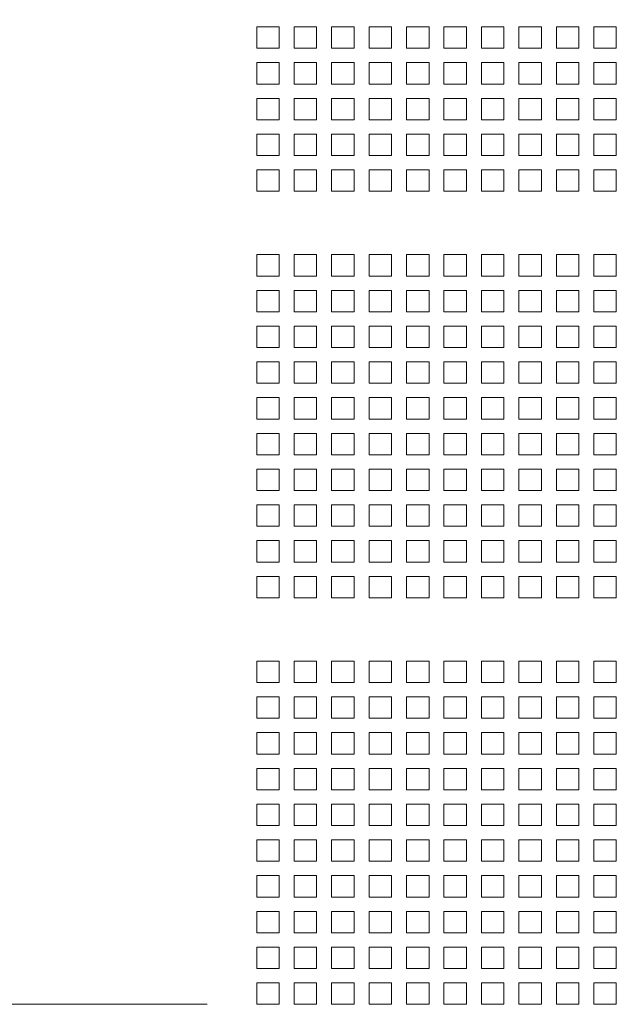
# Model space of a CAD drawing. Units: millimetres. Extents: x 160 to 5780, y 160 to 4040.
# Drawn here: x 2296 to 2416, y 1614 to 1814 of the extents above; entities that cross this region are included whole.
import ezdxf

# ---------------------------------------------------------------- set-up
doc = ezdxf.new("R2010")
doc.units = ezdxf.units.MM
doc.layers.add('Dimension 2', color=8, linetype='Continuous', lineweight=18)
doc.layers.add('Visible (Drawing)', color=7, linetype='Continuous', lineweight=5)
doc.styles.add('Arial 220', font='arial.ttf')
doc.dimstyles.new('Default (Drawing)', dxfattribs={"dimscale": 20, "dimtxt": 2.2, "dimasz": 2, "dimexe": 1, "dimexo": 0.5, "dimgap": 0.5, "dimtad": 1, "dimrnd": 1e-08, "dimtxsty": 'Arial 220', "dimblk": 'Filled-1', "dimcen": 0.09, "dimdle": 6, "dimclrd": 256, "dimclre": 256, "dimclrt": 7, "dimazin": 2, "dimtfac": 0.545455, "dimtdec": 0, "dimtmove": 0, "dimatfit": 3, "dimfxl": 0, "dimtolj": 1, "dimtzin": 0, "dimlwd": -1, "dimlwe": -1, "dimarcsym": 0})

# ---------------------------------------------------------------- blocks, each defined once
blk = doc.blocks.new('Filled-1')
at = {"color": 0}
for p, q in [((0, 0), (-1, 0.15)), ((-1, 0.15), (-1, -0.15)), ((-1, 0), (0, 0)), ((-1, -0.15), (0, 0))]:
    blk.add_line(p, q, dxfattribs=at)
at = {"color": 0, "flags": 128}
blk.add_lwpolyline([(-1, -0.15), (0, 0), (-1, 0.15), (-1, -0.15)], dxfattribs=at)
at = {"color": 0}
blk.add_solid([(-1, -0.15), (0, 0), (-1, 0.15), (-1, -0.15)], dxfattribs=at)
blk = doc.blocks.new('*D28')
at = {"layer": 'Defpoints', "color": 0}
for p in [(2345.71, 1930.53), (2183.47, 1614.49), (2343.71, 1614.49)]:
    blk.add_point(p, dxfattribs=at)
at = {"layer": 'Dimension 2'}
for p, q in [((2335.71, 1930.53), (2163.47, 1930.53)), ((2183.47, 1890.53), (2183.47, 1654.49)), ((2333.71, 1614.49), (2163.47, 1614.49))]:
    blk.add_line(p, q, dxfattribs=at)
at = {"layer": 'Dimension 2', "xscale": 40, "yscale": 40, "zscale": 40}
for p, rotation in [((2183.47, 1930.53), 90), ((2183.47, 1614.49), 270)]:
    blk.add_blockref('Filled-1', p, dxfattribs=dict(at, rotation=rotation))
at = {"layer": 'Dimension 2', "color": 7, "insert": (2150.99, 1730.67), "char_height": 44, "attachment_point": 4, "rotation": 90, "style": 'Arial 220'}
blk.add_mtext('\\A1;316', dxfattribs=at)

msp = doc.modelspace()

# ---------------------------------------------------------------- linework, layer by layer
at = {"layer": 'Visible (Drawing)'}
for p, q in [((2343.706, 1812.169), (2348.256, 1812.169)), ((2343.706, 1807.829), (2343.706, 1812.169)), ((2348.256, 1812.169), (2348.256, 1807.829)), ((2351.286, 1812.169), (2355.836, 1812.169)), ((2351.286, 1807.829), (2351.286, 1812.169)), ((2355.836, 1812.169), (2355.836, 1807.829)), ((2358.866, 1812.169), (2363.416, 1812.169)), ((2358.866, 1807.829), (2358.866, 1812.169)), ((2363.416, 1812.169), (2363.416, 1807.829)), ((2366.446, 1812.169), (2370.996, 1812.169)), ((2366.446, 1807.829), (2366.446, 1812.169)), ((2370.996, 1812.169), (2370.996, 1807.829)), ((2374.026, 1812.169), (2378.576, 1812.169)), ((2374.026, 1807.829), (2374.026, 1812.169)), ((2378.576, 1812.169), (2378.576, 1807.829)), ((2381.606, 1812.169), (2386.156, 1812.169)), ((2381.606, 1807.829), (2381.606, 1812.169)), ((2386.156, 1812.169), (2386.156, 1807.829)), ((2389.186, 1812.169), (2393.736, 1812.169)), ((2389.186, 1807.829), (2389.186, 1812.169)), ((2393.736, 1812.169), (2393.736, 1807.829)), ((2396.766, 1812.169), (2401.316, 1812.169)), ((2396.766, 1807.829), (2396.766, 1812.169)), ((2401.316, 1812.169), (2401.316, 1807.829)), ((2404.346, 1812.169), (2408.896, 1812.169)), ((2404.346, 1807.829), (2404.346, 1812.169)), ((2408.896, 1812.169), (2408.896, 1807.829)), ((2411.926, 1812.169), (2416.476, 1812.169)), ((2411.926, 1807.829), (2411.926, 1812.169)), ((2416.476, 1812.169), (2416.476, 1807.829)), ((2348.256, 1807.829), (2343.706, 1807.829)), ((2355.836, 1807.829), (2351.286, 1807.829)), ((2363.416, 1807.829), (2358.866, 1807.829)), ((2370.996, 1807.829), (2366.446, 1807.829)), ((2378.576, 1807.829), (2374.026, 1807.829)), ((2386.156, 1807.829), (2381.606, 1807.829)), ((2393.736, 1807.829), (2389.186, 1807.829)), ((2401.316, 1807.829), (2396.766, 1807.829)), ((2408.896, 1807.829), (2404.346, 1807.829)), ((2416.476, 1807.829), (2411.926, 1807.829)), ((2343.706, 1804.939), (2348.256, 1804.939)), ((2343.706, 1800.599), (2343.706, 1804.939)), ((2348.256, 1804.939), (2348.256, 1800.599)), ((2351.286, 1804.939), (2355.836, 1804.939)), ((2351.286, 1800.599), (2351.286, 1804.939)), ((2355.836, 1804.939), (2355.836, 1800.599)), ((2358.866, 1804.939), (2363.416, 1804.939)), ((2358.866, 1800.599), (2358.866, 1804.939)), ((2363.416, 1804.939), (2363.416, 1800.599)), ((2366.446, 1804.939), (2370.996, 1804.939)), ((2366.446, 1800.599), (2366.446, 1804.939)), ((2370.996, 1804.939), (2370.996, 1800.599)), ((2374.026, 1804.939), (2378.576, 1804.939)), ((2374.026, 1800.599), (2374.026, 1804.939)), ((2378.576, 1804.939), (2378.576, 1800.599)), ((2381.606, 1804.939), (2386.156, 1804.939)), ((2381.606, 1800.599), (2381.606, 1804.939)), ((2386.156, 1804.939), (2386.156, 1800.599)), ((2389.186, 1804.939), (2393.736, 1804.939)), ((2389.186, 1800.599), (2389.186, 1804.939)), ((2393.736, 1804.939), (2393.736, 1800.599)), ((2396.766, 1804.939), (2401.316, 1804.939)), ((2396.766, 1800.599), (2396.766, 1804.939)), ((2401.316, 1804.939), (2401.316, 1800.599)), ((2404.346, 1804.939), (2408.896, 1804.939)), ((2404.346, 1800.599), (2404.346, 1804.939)), ((2408.896, 1804.939), (2408.896, 1800.599)), ((2411.926, 1804.939), (2416.476, 1804.939)), ((2411.926, 1800.599), (2411.926, 1804.939)), ((2416.476, 1804.939), (2416.476, 1800.599)), ((2348.256, 1800.599), (2343.706, 1800.599)), ((2355.836, 1800.599), (2351.286, 1800.599)), ((2363.416, 1800.599), (2358.866, 1800.599)), ((2370.996, 1800.599), (2366.446, 1800.599)), ((2378.576, 1800.599), (2374.026, 1800.599)), ((2386.156, 1800.599), (2381.606, 1800.599)), ((2393.736, 1800.599), (2389.186, 1800.599)), ((2401.316, 1800.599), (2396.766, 1800.599)), ((2408.896, 1800.599), (2404.346, 1800.599)), ((2416.476, 1800.599), (2411.926, 1800.599)), ((2343.706, 1797.709), (2348.256, 1797.709)), ((2343.706, 1793.369), (2343.706, 1797.709)), ((2348.256, 1797.709), (2348.256, 1793.369)), ((2351.286, 1797.709), (2355.836, 1797.709)), ((2351.286, 1793.369), (2351.286, 1797.709)), ((2355.836, 1797.709), (2355.836, 1793.369)), ((2358.866, 1797.709), (2363.416, 1797.709)), ((2358.866, 1793.369), (2358.866, 1797.709)), ((2363.416, 1797.709), (2363.416, 1793.369)), ((2366.446, 1797.709), (2370.996, 1797.709)), ((2366.446, 1793.369), (2366.446, 1797.709)), ((2370.996, 1797.709), (2370.996, 1793.369)), ((2374.026, 1797.709), (2378.576, 1797.709)), ((2374.026, 1793.369), (2374.026, 1797.709)), ((2378.576, 1797.709), (2378.576, 1793.369)), ((2381.606, 1797.709), (2386.156, 1797.709)), ((2381.606, 1793.369), (2381.606, 1797.709)), ((2386.156, 1797.709), (2386.156, 1793.369)), ((2389.186, 1797.709), (2393.736, 1797.709)), ((2389.186, 1793.369), (2389.186, 1797.709)), ((2393.736, 1797.709), (2393.736, 1793.369)), ((2396.766, 1797.709), (2401.316, 1797.709)), ((2396.766, 1793.369), (2396.766, 1797.709)), ((2401.316, 1797.709), (2401.316, 1793.369)), ((2404.346, 1797.709), (2408.896, 1797.709)), ((2404.346, 1793.369), (2404.346, 1797.709)), ((2408.896, 1797.709), (2408.896, 1793.369)), ((2411.926, 1797.709), (2416.476, 1797.709)), ((2411.926, 1793.369), (2411.926, 1797.709)), ((2416.476, 1797.709), (2416.476, 1793.369)), ((2348.256, 1793.369), (2343.706, 1793.369)), ((2355.836, 1793.369), (2351.286, 1793.369)), ((2363.416, 1793.369), (2358.866, 1793.369)), ((2370.996, 1793.369), (2366.446, 1793.369)), ((2378.576, 1793.369), (2374.026, 1793.369)), ((2386.156, 1793.369), (2381.606, 1793.369)), ((2393.736, 1793.369), (2389.186, 1793.369)), ((2401.316, 1793.369), (2396.766, 1793.369)), ((2408.896, 1793.369), (2404.346, 1793.369)), ((2416.476, 1793.369), (2411.926, 1793.369)), ((2343.706, 1790.479), (2348.256, 1790.479)), ((2343.706, 1786.139), (2343.706, 1790.479)), ((2348.256, 1790.479), (2348.256, 1786.139)), ((2351.286, 1790.479), (2355.836, 1790.479)), ((2351.286, 1786.139), (2351.286, 1790.479)), ((2355.836, 1790.479), (2355.836, 1786.139)), ((2358.866, 1790.479), (2363.416, 1790.479)), ((2358.866, 1786.139), (2358.866, 1790.479)), ((2363.416, 1790.479), (2363.416, 1786.139)), ((2366.446, 1790.479), (2370.996, 1790.479)), ((2366.446, 1786.139), (2366.446, 1790.479)), ((2370.996, 1790.479), (2370.996, 1786.139)), ((2374.026, 1790.479), (2378.576, 1790.479)), ((2374.026, 1786.139), (2374.026, 1790.479)), ((2378.576, 1790.479), (2378.576, 1786.139)), ((2381.606, 1790.479), (2386.156, 1790.479)), ((2381.606, 1786.139), (2381.606, 1790.479)), ((2386.156, 1790.479), (2386.156, 1786.139)), ((2389.186, 1790.479), (2393.736, 1790.479)), ((2389.186, 1786.139), (2389.186, 1790.479)), ((2393.736, 1790.479), (2393.736, 1786.139)), ((2396.766, 1790.479), (2401.316, 1790.479)), ((2396.766, 1786.139), (2396.766, 1790.479)), ((2401.316, 1790.479), (2401.316, 1786.139)), ((2404.346, 1790.479), (2408.896, 1790.479)), ((2404.346, 1786.139), (2404.346, 1790.479)), ((2408.896, 1790.479), (2408.896, 1786.139)), ((2411.926, 1790.479), (2416.476, 1790.479)), ((2411.926, 1786.139), (2411.926, 1790.479)), ((2416.476, 1790.479), (2416.476, 1786.139)), ((2348.256, 1786.139), (2343.706, 1786.139)), ((2355.836, 1786.139), (2351.286, 1786.139)), ((2363.416, 1786.139), (2358.866, 1786.139)), ((2370.996, 1786.139), (2366.446, 1786.139)), ((2378.576, 1786.139), (2374.026, 1786.139)), ((2386.156, 1786.139), (2381.606, 1786.139)), ((2393.736, 1786.139), (2389.186, 1786.139)), ((2401.316, 1786.139), (2396.766, 1786.139)), ((2408.896, 1786.139), (2404.346, 1786.139)), ((2416.476, 1786.139), (2411.926, 1786.139)), ((2343.706, 1783.249), (2348.256, 1783.249)), ((2343.706, 1778.909), (2343.706, 1783.249)), ((2348.256, 1783.249), (2348.256, 1778.909)), ((2351.286, 1783.249), (2355.836, 1783.249)), ((2351.286, 1778.909), (2351.286, 1783.249)), ((2355.836, 1783.249), (2355.836, 1778.909)), ((2358.866, 1783.249), (2363.416, 1783.249)), ((2358.866, 1778.909), (2358.866, 1783.249)), ((2363.416, 1783.249), (2363.416, 1778.909)), ((2366.446, 1783.249), (2370.996, 1783.249)), ((2366.446, 1778.909), (2366.446, 1783.249)), ((2370.996, 1783.249), (2370.996, 1778.909)), ((2374.026, 1783.249), (2378.576, 1783.249)), ((2374.026, 1778.909), (2374.026, 1783.249)), ((2378.576, 1783.249), (2378.576, 1778.909)), ((2381.606, 1783.249), (2386.156, 1783.249)), ((2381.606, 1778.909), (2381.606, 1783.249)), ((2386.156, 1783.249), (2386.156, 1778.909)), ((2389.186, 1783.249), (2393.736, 1783.249)), ((2389.186, 1778.909), (2389.186, 1783.249)), ((2393.736, 1783.249), (2393.736, 1778.909)), ((2396.766, 1783.249), (2401.316, 1783.249)), ((2396.766, 1778.909), (2396.766, 1783.249)), ((2401.316, 1783.249), (2401.316, 1778.909)), ((2404.346, 1783.249), (2408.896, 1783.249)), ((2404.346, 1778.909), (2404.346, 1783.249)), ((2408.896, 1783.249), (2408.896, 1778.909)), ((2411.926, 1783.249), (2416.476, 1783.249)), ((2411.926, 1778.909), (2411.926, 1783.249)), ((2416.476, 1783.249), (2416.476, 1778.909)), ((2348.256, 1778.909), (2343.706, 1778.909)), ((2355.836, 1778.909), (2351.286, 1778.909)), ((2363.416, 1778.909), (2358.866, 1778.909)), ((2370.996, 1778.909), (2366.446, 1778.909)), ((2378.576, 1778.909), (2374.026, 1778.909)), ((2386.156, 1778.909), (2381.606, 1778.909)), ((2393.736, 1778.909), (2389.186, 1778.909)), ((2401.316, 1778.909), (2396.766, 1778.909)), ((2408.896, 1778.909), (2404.346, 1778.909)), ((2416.476, 1778.909), (2411.926, 1778.909)), ((2343.706, 1766.109), (2348.256, 1766.109)), ((2343.706, 1761.769), (2343.706, 1766.109)), ((2348.256, 1766.109), (2348.256, 1761.769)), ((2351.286, 1766.109), (2355.836, 1766.109)), ((2351.286, 1761.769), (2351.286, 1766.109)), ((2355.836, 1766.109), (2355.836, 1761.769)), ((2358.866, 1766.109), (2363.416, 1766.109)), ((2358.866, 1761.769), (2358.866, 1766.109)), ((2363.416, 1766.109), (2363.416, 1761.769)), ((2366.446, 1766.109), (2370.996, 1766.109)), ((2366.446, 1761.769), (2366.446, 1766.109)), ((2370.996, 1766.109), (2370.996, 1761.769)), ((2374.026, 1766.109), (2378.576, 1766.109)), ((2374.026, 1761.769), (2374.026, 1766.109)), ((2378.576, 1766.109), (2378.576, 1761.769)), ((2381.606, 1766.109), (2386.156, 1766.109)), ((2381.606, 1761.769), (2381.606, 1766.109)), ((2386.156, 1766.109), (2386.156, 1761.769)), ((2389.186, 1766.109), (2393.736, 1766.109)), ((2389.186, 1761.769), (2389.186, 1766.109)), ((2393.736, 1766.109), (2393.736, 1761.769)), ((2396.766, 1766.109), (2401.316, 1766.109)), ((2396.766, 1761.769), (2396.766, 1766.109)), ((2401.316, 1766.109), (2401.316, 1761.769)), ((2404.346, 1766.109), (2408.896, 1766.109)), ((2404.346, 1761.769), (2404.346, 1766.109)), ((2408.896, 1766.109), (2408.896, 1761.769)), ((2411.926, 1766.109), (2416.476, 1766.109)), ((2411.926, 1761.769), (2411.926, 1766.109)), ((2416.476, 1766.109), (2416.476, 1761.769)), ((2348.256, 1761.769), (2343.706, 1761.769)), ((2355.836, 1761.769), (2351.286, 1761.769)), ((2363.416, 1761.769), (2358.866, 1761.769)), ((2370.996, 1761.769), (2366.446, 1761.769)), ((2378.576, 1761.769), (2374.026, 1761.769)), ((2386.156, 1761.769), (2381.606, 1761.769)), ((2393.736, 1761.769), (2389.186, 1761.769)), ((2401.316, 1761.769), (2396.766, 1761.769)), ((2408.896, 1761.769), (2404.346, 1761.769)), ((2416.476, 1761.769), (2411.926, 1761.769)), ((2343.706, 1758.879), (2348.256, 1758.879)), ((2343.706, 1754.539), (2343.706, 1758.879)), ((2348.256, 1758.879), (2348.256, 1754.539)), ((2351.286, 1758.879), (2355.836, 1758.879)), ((2351.286, 1754.539), (2351.286, 1758.879)), ((2355.836, 1758.879), (2355.836, 1754.539)), ((2358.866, 1758.879), (2363.416, 1758.879)), ((2358.866, 1754.539), (2358.866, 1758.879)), ((2363.416, 1758.879), (2363.416, 1754.539)), ((2366.446, 1758.879), (2370.996, 1758.879)), ((2366.446, 1754.539), (2366.446, 1758.879)), ((2370.996, 1758.879), (2370.996, 1754.539)), ((2374.026, 1758.879), (2378.576, 1758.879)), ((2374.026, 1754.539), (2374.026, 1758.879)), ((2378.576, 1758.879), (2378.576, 1754.539)), ((2381.606, 1758.879), (2386.156, 1758.879)), ((2381.606, 1754.539), (2381.606, 1758.879)), ((2386.156, 1758.879), (2386.156, 1754.539)), ((2389.186, 1758.879), (2393.736, 1758.879)), ((2389.186, 1754.539), (2389.186, 1758.879)), ((2393.736, 1758.879), (2393.736, 1754.539)), ((2396.766, 1758.879), (2401.316, 1758.879)), ((2396.766, 1754.539), (2396.766, 1758.879)), ((2401.316, 1758.879), (2401.316, 1754.539)), ((2404.346, 1758.879), (2408.896, 1758.879)), ((2404.346, 1754.539), (2404.346, 1758.879)), ((2408.896, 1758.879), (2408.896, 1754.539)), ((2411.926, 1758.879), (2416.476, 1758.879)), ((2411.926, 1754.539), (2411.926, 1758.879)), ((2416.476, 1758.879), (2416.476, 1754.539)), ((2348.256, 1754.539), (2343.706, 1754.539)), ((2355.836, 1754.539), (2351.286, 1754.539)), ((2363.416, 1754.539), (2358.866, 1754.539)), ((2370.996, 1754.539), (2366.446, 1754.539)), ((2378.576, 1754.539), (2374.026, 1754.539)), ((2386.156, 1754.539), (2381.606, 1754.539)), ((2393.736, 1754.539), (2389.186, 1754.539)), ((2401.316, 1754.539), (2396.766, 1754.539)), ((2408.896, 1754.539), (2404.346, 1754.539)), ((2416.476, 1754.539), (2411.926, 1754.539)), ((2343.706, 1751.649), (2348.256, 1751.649)), ((2343.706, 1747.309), (2343.706, 1751.649)), ((2348.256, 1751.649), (2348.256, 1747.309)), ((2351.286, 1751.649), (2355.836, 1751.649)), ((2351.286, 1747.309), (2351.286, 1751.649)), ((2355.836, 1751.649), (2355.836, 1747.309)), ((2358.866, 1751.649), (2363.416, 1751.649)), ((2358.866, 1747.309), (2358.866, 1751.649)), ((2363.416, 1751.649), (2363.416, 1747.309)), ((2366.446, 1751.649), (2370.996, 1751.649)), ((2366.446, 1747.309), (2366.446, 1751.649)), ((2370.996, 1751.649), (2370.996, 1747.309)), ((2374.026, 1751.649), (2378.576, 1751.649)), ((2374.026, 1747.309), (2374.026, 1751.649)), ((2378.576, 1751.649), (2378.576, 1747.309)), ((2381.606, 1751.649), (2386.156, 1751.649)), ((2381.606, 1747.309), (2381.606, 1751.649)), ((2386.156, 1751.649), (2386.156, 1747.309)), ((2389.186, 1751.649), (2393.736, 1751.649)), ((2389.186, 1747.309), (2389.186, 1751.649)), ((2393.736, 1751.649), (2393.736, 1747.309)), ((2396.766, 1751.649), (2401.316, 1751.649)), ((2396.766, 1747.309), (2396.766, 1751.649)), ((2401.316, 1751.649), (2401.316, 1747.309)), ((2404.346, 1751.649), (2408.896, 1751.649)), ((2404.346, 1747.309), (2404.346, 1751.649)), ((2408.896, 1751.649), (2408.896, 1747.309)), ((2411.926, 1751.649), (2416.476, 1751.649)), ((2411.926, 1747.309), (2411.926, 1751.649)), ((2416.476, 1751.649), (2416.476, 1747.309)), ((2348.256, 1747.309), (2343.706, 1747.309)), ((2355.836, 1747.309), (2351.286, 1747.309)), ((2363.416, 1747.309), (2358.866, 1747.309)), ((2370.996, 1747.309), (2366.446, 1747.309)), ((2378.576, 1747.309), (2374.026, 1747.309)), ((2386.156, 1747.309), (2381.606, 1747.309)), ((2393.736, 1747.309), (2389.186, 1747.309)), ((2401.316, 1747.309), (2396.766, 1747.309)), ((2408.896, 1747.309), (2404.346, 1747.309)), ((2416.476, 1747.309), (2411.926, 1747.309)), ((2343.706, 1744.419), (2348.256, 1744.419)), ((2343.706, 1740.079), (2343.706, 1744.419)), ((2348.256, 1744.419), (2348.256, 1740.079)), ((2351.286, 1744.419), (2355.836, 1744.419)), ((2351.286, 1740.079), (2351.286, 1744.419)), ((2355.836, 1744.419), (2355.836, 1740.079)), ((2358.866, 1744.419), (2363.416, 1744.419)), ((2358.866, 1740.079), (2358.866, 1744.419)), ((2363.416, 1744.419), (2363.416, 1740.079)), ((2366.446, 1744.419), (2370.996, 1744.419)), ((2366.446, 1740.079), (2366.446, 1744.419)), ((2370.996, 1744.419), (2370.996, 1740.079)), ((2374.026, 1744.419), (2378.576, 1744.419)), ((2374.026, 1740.079), (2374.026, 1744.419)), ((2378.576, 1744.419), (2378.576, 1740.079)), ((2381.606, 1744.419), (2386.156, 1744.419)), ((2381.606, 1740.079), (2381.606, 1744.419)), ((2386.156, 1744.419), (2386.156, 1740.079)), ((2389.186, 1744.419), (2393.736, 1744.419)), ((2389.186, 1740.079), (2389.186, 1744.419)), ((2393.736, 1744.419), (2393.736, 1740.079)), ((2396.766, 1744.419), (2401.316, 1744.419)), ((2396.766, 1740.079), (2396.766, 1744.419)), ((2401.316, 1744.419), (2401.316, 1740.079)), ((2404.346, 1744.419), (2408.896, 1744.419)), ((2404.346, 1740.079), (2404.346, 1744.419)), ((2408.896, 1744.419), (2408.896, 1740.079)), ((2411.926, 1744.419), (2416.476, 1744.419)), ((2411.926, 1740.079), (2411.926, 1744.419)), ((2416.476, 1744.419), (2416.476, 1740.079)), ((2348.256, 1740.079), (2343.706, 1740.079)), ((2355.836, 1740.079), (2351.286, 1740.079)), ((2363.416, 1740.079), (2358.866, 1740.079)), ((2370.996, 1740.079), (2366.446, 1740.079)), ((2378.576, 1740.079), (2374.026, 1740.079)), ((2386.156, 1740.079), (2381.606, 1740.079)), ((2393.736, 1740.079), (2389.186, 1740.079)), ((2401.316, 1740.079), (2396.766, 1740.079)), ((2408.896, 1740.079), (2404.346, 1740.079)), ((2416.476, 1740.079), (2411.926, 1740.079)), ((2343.706, 1737.189), (2348.256, 1737.189)), ((2343.706, 1732.849), (2343.706, 1737.189)), ((2348.256, 1737.189), (2348.256, 1732.849)), ((2351.286, 1737.189), (2355.836, 1737.189)), ((2351.286, 1732.849), (2351.286, 1737.189)), ((2355.836, 1737.189), (2355.836, 1732.849)), ((2358.866, 1737.189), (2363.416, 1737.189)), ((2358.866, 1732.849), (2358.866, 1737.189)), ((2363.416, 1737.189), (2363.416, 1732.849)), ((2366.446, 1737.189), (2370.996, 1737.189)), ((2366.446, 1732.849), (2366.446, 1737.189)), ((2370.996, 1737.189), (2370.996, 1732.849)), ((2374.026, 1737.189), (2378.576, 1737.189)), ((2374.026, 1732.849), (2374.026, 1737.189)), ((2378.576, 1737.189), (2378.576, 1732.849)), ((2381.606, 1737.189), (2386.156, 1737.189)), ((2381.606, 1732.849), (2381.606, 1737.189)), ((2386.156, 1737.189), (2386.156, 1732.849)), ((2389.186, 1737.189), (2393.736, 1737.189)), ((2389.186, 1732.849), (2389.186, 1737.189)), ((2393.736, 1737.189), (2393.736, 1732.849)), ((2396.766, 1737.189), (2401.316, 1737.189)), ((2396.766, 1732.849), (2396.766, 1737.189)), ((2401.316, 1737.189), (2401.316, 1732.849)), ((2404.346, 1737.189), (2408.896, 1737.189)), ((2404.346, 1732.849), (2404.346, 1737.189)), ((2408.896, 1737.189), (2408.896, 1732.849)), ((2411.926, 1737.189), (2416.476, 1737.189)), ((2411.926, 1732.849), (2411.926, 1737.189)), ((2416.476, 1737.189), (2416.476, 1732.849)), ((2348.256, 1732.849), (2343.706, 1732.849)), ((2355.836, 1732.849), (2351.286, 1732.849)), ((2363.416, 1732.849), (2358.866, 1732.849)), ((2370.996, 1732.849), (2366.446, 1732.849)), ((2378.576, 1732.849), (2374.026, 1732.849)), ((2386.156, 1732.849), (2381.606, 1732.849)), ((2393.736, 1732.849), (2389.186, 1732.849)), ((2401.316, 1732.849), (2396.766, 1732.849)), ((2408.896, 1732.849), (2404.346, 1732.849)), ((2416.476, 1732.849), (2411.926, 1732.849)), ((2343.706, 1729.959), (2348.256, 1729.959)), ((2343.706, 1725.619), (2343.706, 1729.959)), ((2348.256, 1729.959), (2348.256, 1725.619)), ((2351.286, 1729.959), (2355.836, 1729.959)), ((2351.286, 1725.619), (2351.286, 1729.959)), ((2355.836, 1729.959), (2355.836, 1725.619)), ((2358.866, 1729.959), (2363.416, 1729.959)), ((2358.866, 1725.619), (2358.866, 1729.959)), ((2363.416, 1729.959), (2363.416, 1725.619)), ((2366.446, 1729.959), (2370.996, 1729.959)), ((2366.446, 1725.619), (2366.446, 1729.959)), ((2370.996, 1729.959), (2370.996, 1725.619)), ((2374.026, 1729.959), (2378.576, 1729.959)), ((2374.026, 1725.619), (2374.026, 1729.959)), ((2378.576, 1729.959), (2378.576, 1725.619)), ((2381.606, 1729.959), (2386.156, 1729.959)), ((2381.606, 1725.619), (2381.606, 1729.959)), ((2386.156, 1729.959), (2386.156, 1725.619)), ((2389.186, 1729.959), (2393.736, 1729.959)), ((2389.186, 1725.619), (2389.186, 1729.959)), ((2393.736, 1729.959), (2393.736, 1725.619)), ((2396.766, 1729.959), (2401.316, 1729.959)), ((2396.766, 1725.619), (2396.766, 1729.959)), ((2401.316, 1729.959), (2401.316, 1725.619)), ((2404.346, 1729.959), (2408.896, 1729.959)), ((2404.346, 1725.619), (2404.346, 1729.959)), ((2408.896, 1729.959), (2408.896, 1725.619)), ((2411.926, 1729.959), (2416.476, 1729.959)), ((2411.926, 1725.619), (2411.926, 1729.959)), ((2416.476, 1729.959), (2416.476, 1725.619)), ((2348.256, 1725.619), (2343.706, 1725.619)), ((2355.836, 1725.619), (2351.286, 1725.619)), ((2363.416, 1725.619), (2358.866, 1725.619)), ((2370.996, 1725.619), (2366.446, 1725.619)), ((2378.576, 1725.619), (2374.026, 1725.619)), ((2386.156, 1725.619), (2381.606, 1725.619)), ((2393.736, 1725.619), (2389.186, 1725.619)), ((2401.316, 1725.619), (2396.766, 1725.619)), ((2408.896, 1725.619), (2404.346, 1725.619)), ((2416.476, 1725.619), (2411.926, 1725.619)), ((2343.706, 1722.729), (2348.256, 1722.729)), ((2343.706, 1718.389), (2343.706, 1722.729)), ((2348.256, 1722.729), (2348.256, 1718.389)), ((2351.286, 1722.729), (2355.836, 1722.729)), ((2351.286, 1718.389), (2351.286, 1722.729)), ((2355.836, 1722.729), (2355.836, 1718.389)), ((2358.866, 1722.729), (2363.416, 1722.729)), ((2358.866, 1718.389), (2358.866, 1722.729)), ((2363.416, 1722.729), (2363.416, 1718.389)), ((2366.446, 1722.729), (2370.996, 1722.729)), ((2366.446, 1718.389), (2366.446, 1722.729)), ((2370.996, 1722.729), (2370.996, 1718.389)), ((2374.026, 1722.729), (2378.576, 1722.729)), ((2374.026, 1718.389), (2374.026, 1722.729)), ((2378.576, 1722.729), (2378.576, 1718.389)), ((2381.606, 1722.729), (2386.156, 1722.729)), ((2381.606, 1718.389), (2381.606, 1722.729)), ((2386.156, 1722.729), (2386.156, 1718.389)), ((2389.186, 1722.729), (2393.736, 1722.729)), ((2389.186, 1718.389), (2389.186, 1722.729)), ((2393.736, 1722.729), (2393.736, 1718.389)), ((2396.766, 1722.729), (2401.316, 1722.729)), ((2396.766, 1718.389), (2396.766, 1722.729)), ((2401.316, 1722.729), (2401.316, 1718.389)), ((2404.346, 1722.729), (2408.896, 1722.729)), ((2404.346, 1718.389), (2404.346, 1722.729)), ((2408.896, 1722.729), (2408.896, 1718.389)), ((2411.926, 1722.729), (2416.476, 1722.729)), ((2411.926, 1718.389), (2411.926, 1722.729)), ((2416.476, 1722.729), (2416.476, 1718.389)), ((2348.256, 1718.389), (2343.706, 1718.389)), ((2355.836, 1718.389), (2351.286, 1718.389)), ((2363.416, 1718.389), (2358.866, 1718.389)), ((2370.996, 1718.389), (2366.446, 1718.389)), ((2378.576, 1718.389), (2374.026, 1718.389)), ((2386.156, 1718.389), (2381.606, 1718.389)), ((2393.736, 1718.389), (2389.186, 1718.389)), ((2401.316, 1718.389), (2396.766, 1718.389)), ((2408.896, 1718.389), (2404.346, 1718.389)), ((2416.476, 1718.389), (2411.926, 1718.389)), ((2343.706, 1715.499), (2348.256, 1715.499)), ((2343.706, 1711.159), (2343.706, 1715.499)), ((2348.256, 1715.499), (2348.256, 1711.159)), ((2351.286, 1715.499), (2355.836, 1715.499)), ((2351.286, 1711.159), (2351.286, 1715.499)), ((2355.836, 1715.499), (2355.836, 1711.159)), ((2358.866, 1715.499), (2363.416, 1715.499)), ((2358.866, 1711.159), (2358.866, 1715.499)), ((2363.416, 1715.499), (2363.416, 1711.159)), ((2366.446, 1715.499), (2370.996, 1715.499)), ((2366.446, 1711.159), (2366.446, 1715.499)), ((2370.996, 1715.499), (2370.996, 1711.159)), ((2374.026, 1715.499), (2378.576, 1715.499)), ((2374.026, 1711.159), (2374.026, 1715.499)), ((2378.576, 1715.499), (2378.576, 1711.159)), ((2381.606, 1715.499), (2386.156, 1715.499)), ((2381.606, 1711.159), (2381.606, 1715.499)), ((2386.156, 1715.499), (2386.156, 1711.159)), ((2389.186, 1715.499), (2393.736, 1715.499)), ((2389.186, 1711.159), (2389.186, 1715.499)), ((2393.736, 1715.499), (2393.736, 1711.159)), ((2396.766, 1715.499), (2401.316, 1715.499)), ((2396.766, 1711.159), (2396.766, 1715.499)), ((2401.316, 1715.499), (2401.316, 1711.159)), ((2404.346, 1715.499), (2408.896, 1715.499)), ((2404.346, 1711.159), (2404.346, 1715.499)), ((2408.896, 1715.499), (2408.896, 1711.159)), ((2411.926, 1715.499), (2416.476, 1715.499)), ((2411.926, 1711.159), (2411.926, 1715.499)), ((2416.476, 1715.499), (2416.476, 1711.159)), ((2348.256, 1711.159), (2343.706, 1711.159)), ((2355.836, 1711.159), (2351.286, 1711.159)), ((2363.416, 1711.159), (2358.866, 1711.159)), ((2370.996, 1711.159), (2366.446, 1711.159)), ((2378.576, 1711.159), (2374.026, 1711.159)), ((2386.156, 1711.159), (2381.606, 1711.159)), ((2393.736, 1711.159), (2389.186, 1711.159)), ((2401.316, 1711.159), (2396.766, 1711.159)), ((2408.896, 1711.159), (2404.346, 1711.159)), ((2416.476, 1711.159), (2411.926, 1711.159)), ((2343.706, 1708.269), (2348.256, 1708.269)), ((2343.706, 1703.929), (2343.706, 1708.269)), ((2348.256, 1708.269), (2348.256, 1703.929)), ((2351.286, 1708.269), (2355.836, 1708.269)), ((2351.286, 1703.929), (2351.286, 1708.269)), ((2355.836, 1708.269), (2355.836, 1703.929)), ((2358.866, 1708.269), (2363.416, 1708.269)), ((2358.866, 1703.929), (2358.866, 1708.269)), ((2363.416, 1708.269), (2363.416, 1703.929)), ((2366.446, 1708.269), (2370.996, 1708.269)), ((2366.446, 1703.929), (2366.446, 1708.269)), ((2370.996, 1708.269), (2370.996, 1703.929)), ((2374.026, 1708.269), (2378.576, 1708.269)), ((2374.026, 1703.929), (2374.026, 1708.269)), ((2378.576, 1708.269), (2378.576, 1703.929)), ((2381.606, 1708.269), (2386.156, 1708.269)), ((2381.606, 1703.929), (2381.606, 1708.269)), ((2386.156, 1708.269), (2386.156, 1703.929)), ((2389.186, 1708.269), (2393.736, 1708.269)), ((2389.186, 1703.929), (2389.186, 1708.269)), ((2393.736, 1708.269), (2393.736, 1703.929)), ((2396.766, 1708.269), (2401.316, 1708.269)), ((2396.766, 1703.929), (2396.766, 1708.269)), ((2401.316, 1708.269), (2401.316, 1703.929)), ((2404.346, 1708.269), (2408.896, 1708.269)), ((2404.346, 1703.929), (2404.346, 1708.269)), ((2408.896, 1708.269), (2408.896, 1703.929)), ((2411.926, 1708.269), (2416.476, 1708.269)), ((2411.926, 1703.929), (2411.926, 1708.269)), ((2416.476, 1708.269), (2416.476, 1703.929)), ((2348.256, 1703.929), (2343.706, 1703.929)), ((2355.836, 1703.929), (2351.286, 1703.929)), ((2363.416, 1703.929), (2358.866, 1703.929)), ((2370.996, 1703.929), (2366.446, 1703.929)), ((2378.576, 1703.929), (2374.026, 1703.929)), ((2386.156, 1703.929), (2381.606, 1703.929)), ((2393.736, 1703.929), (2389.186, 1703.929)), ((2401.316, 1703.929), (2396.766, 1703.929)), ((2408.896, 1703.929), (2404.346, 1703.929)), ((2416.476, 1703.929), (2411.926, 1703.929)), ((2343.706, 1701.039), (2348.256, 1701.039)), ((2343.706, 1696.699), (2343.706, 1701.039)), ((2348.256, 1701.039), (2348.256, 1696.699)), ((2351.286, 1701.039), (2355.836, 1701.039)), ((2351.286, 1696.699), (2351.286, 1701.039)), ((2355.836, 1701.039), (2355.836, 1696.699)), ((2358.866, 1701.039), (2363.416, 1701.039)), ((2358.866, 1696.699), (2358.866, 1701.039)), ((2363.416, 1701.039), (2363.416, 1696.699)), ((2366.446, 1701.039), (2370.996, 1701.039)), ((2366.446, 1696.699), (2366.446, 1701.039)), ((2370.996, 1701.039), (2370.996, 1696.699)), ((2374.026, 1701.039), (2378.576, 1701.039)), ((2374.026, 1696.699), (2374.026, 1701.039)), ((2378.576, 1701.039), (2378.576, 1696.699)), ((2381.606, 1701.039), (2386.156, 1701.039)), ((2381.606, 1696.699), (2381.606, 1701.039)), ((2386.156, 1701.039), (2386.156, 1696.699)), ((2389.186, 1701.039), (2393.736, 1701.039)), ((2389.186, 1696.699), (2389.186, 1701.039)), ((2393.736, 1701.039), (2393.736, 1696.699)), ((2396.766, 1701.039), (2401.316, 1701.039)), ((2396.766, 1696.699), (2396.766, 1701.039)), ((2401.316, 1701.039), (2401.316, 1696.699)), ((2404.346, 1701.039), (2408.896, 1701.039)), ((2404.346, 1696.699), (2404.346, 1701.039)), ((2408.896, 1701.039), (2408.896, 1696.699)), ((2411.926, 1701.039), (2416.476, 1701.039)), ((2411.926, 1696.699), (2411.926, 1701.039)), ((2416.476, 1701.039), (2416.476, 1696.699)), ((2348.256, 1696.699), (2343.706, 1696.699)), ((2355.836, 1696.699), (2351.286, 1696.699)), ((2363.416, 1696.699), (2358.866, 1696.699)), ((2370.996, 1696.699), (2366.446, 1696.699)), ((2378.576, 1696.699), (2374.026, 1696.699)), ((2386.156, 1696.699), (2381.606, 1696.699)), ((2393.736, 1696.699), (2389.186, 1696.699)), ((2401.316, 1696.699), (2396.766, 1696.699)), ((2408.896, 1696.699), (2404.346, 1696.699)), ((2416.476, 1696.699), (2411.926, 1696.699)), ((2343.706, 1683.899), (2348.256, 1683.899)), ((2343.706, 1679.559), (2343.706, 1683.899)), ((2348.256, 1683.899), (2348.256, 1679.559)), ((2351.286, 1683.899), (2355.836, 1683.899)), ((2351.286, 1679.559), (2351.286, 1683.899)), ((2355.836, 1683.899), (2355.836, 1679.559)), ((2358.866, 1683.899), (2363.416, 1683.899)), ((2358.866, 1679.559), (2358.866, 1683.899)), ((2363.416, 1683.899), (2363.416, 1679.559)), ((2366.446, 1683.899), (2370.996, 1683.899)), ((2366.446, 1679.559), (2366.446, 1683.899)), ((2370.996, 1683.899), (2370.996, 1679.559)), ((2374.026, 1683.899), (2378.576, 1683.899)), ((2374.026, 1679.559), (2374.026, 1683.899)), ((2378.576, 1683.899), (2378.576, 1679.559)), ((2381.606, 1683.899), (2386.156, 1683.899)), ((2381.606, 1679.559), (2381.606, 1683.899)), ((2386.156, 1683.899), (2386.156, 1679.559)), ((2389.186, 1683.899), (2393.736, 1683.899)), ((2389.186, 1679.559), (2389.186, 1683.899)), ((2393.736, 1683.899), (2393.736, 1679.559)), ((2396.766, 1683.899), (2401.316, 1683.899)), ((2396.766, 1679.559), (2396.766, 1683.899)), ((2401.316, 1683.899), (2401.316, 1679.559)), ((2404.346, 1683.899), (2408.896, 1683.899)), ((2404.346, 1679.559), (2404.346, 1683.899)), ((2408.896, 1683.899), (2408.896, 1679.559)), ((2411.926, 1683.899), (2416.476, 1683.899)), ((2411.926, 1679.559), (2411.926, 1683.899)), ((2416.476, 1683.899), (2416.476, 1679.559)), ((2348.256, 1679.559), (2343.706, 1679.559)), ((2355.836, 1679.559), (2351.286, 1679.559)), ((2363.416, 1679.559), (2358.866, 1679.559)), ((2370.996, 1679.559), (2366.446, 1679.559)), ((2378.576, 1679.559), (2374.026, 1679.559)), ((2386.156, 1679.559), (2381.606, 1679.559)), ((2393.736, 1679.559), (2389.186, 1679.559)), ((2401.316, 1679.559), (2396.766, 1679.559)), ((2408.896, 1679.559), (2404.346, 1679.559)), ((2416.476, 1679.559), (2411.926, 1679.559)), ((2343.706, 1676.669), (2348.256, 1676.669)), ((2343.706, 1672.329), (2343.706, 1676.669)), ((2348.256, 1676.669), (2348.256, 1672.329)), ((2351.286, 1676.669), (2355.836, 1676.669)), ((2351.286, 1672.329), (2351.286, 1676.669)), ((2355.836, 1676.669), (2355.836, 1672.329)), ((2358.866, 1676.669), (2363.416, 1676.669)), ((2358.866, 1672.329), (2358.866, 1676.669)), ((2363.416, 1676.669), (2363.416, 1672.329)), ((2366.446, 1676.669), (2370.996, 1676.669)), ((2366.446, 1672.329), (2366.446, 1676.669)), ((2370.996, 1676.669), (2370.996, 1672.329)), ((2374.026, 1676.669), (2378.576, 1676.669)), ((2374.026, 1672.329), (2374.026, 1676.669)), ((2378.576, 1676.669), (2378.576, 1672.329)), ((2381.606, 1676.669), (2386.156, 1676.669)), ((2381.606, 1672.329), (2381.606, 1676.669)), ((2386.156, 1676.669), (2386.156, 1672.329)), ((2389.186, 1676.669), (2393.736, 1676.669)), ((2389.186, 1672.329), (2389.186, 1676.669)), ((2393.736, 1676.669), (2393.736, 1672.329)), ((2396.766, 1676.669), (2401.316, 1676.669)), ((2396.766, 1672.329), (2396.766, 1676.669)), ((2401.316, 1676.669), (2401.316, 1672.329)), ((2404.346, 1676.669), (2408.896, 1676.669)), ((2404.346, 1672.329), (2404.346, 1676.669)), ((2408.896, 1676.669), (2408.896, 1672.329)), ((2411.926, 1676.669), (2416.476, 1676.669)), ((2411.926, 1672.329), (2411.926, 1676.669)), ((2416.476, 1676.669), (2416.476, 1672.329)), ((2348.256, 1672.329), (2343.706, 1672.329)), ((2355.836, 1672.329), (2351.286, 1672.329)), ((2363.416, 1672.329), (2358.866, 1672.329)), ((2370.996, 1672.329), (2366.446, 1672.329)), ((2378.576, 1672.329), (2374.026, 1672.329)), ((2386.156, 1672.329), (2381.606, 1672.329)), ((2393.736, 1672.329), (2389.186, 1672.329)), ((2401.316, 1672.329), (2396.766, 1672.329)), ((2408.896, 1672.329), (2404.346, 1672.329)), ((2416.476, 1672.329), (2411.926, 1672.329)), ((2343.706, 1669.439), (2348.256, 1669.439)), ((2343.706, 1665.099), (2343.706, 1669.439)), ((2348.256, 1669.439), (2348.256, 1665.099)), ((2351.286, 1669.439), (2355.836, 1669.439)), ((2351.286, 1665.099), (2351.286, 1669.439)), ((2355.836, 1669.439), (2355.836, 1665.099)), ((2358.866, 1669.439), (2363.416, 1669.439)), ((2358.866, 1665.099), (2358.866, 1669.439)), ((2363.416, 1669.439), (2363.416, 1665.099)), ((2366.446, 1669.439), (2370.996, 1669.439)), ((2366.446, 1665.099), (2366.446, 1669.439)), ((2370.996, 1669.439), (2370.996, 1665.099)), ((2374.026, 1669.439), (2378.576, 1669.439)), ((2374.026, 1665.099), (2374.026, 1669.439)), ((2378.576, 1669.439), (2378.576, 1665.099)), ((2381.606, 1669.439), (2386.156, 1669.439)), ((2381.606, 1665.099), (2381.606, 1669.439)), ((2386.156, 1669.439), (2386.156, 1665.099)), ((2389.186, 1669.439), (2393.736, 1669.439)), ((2389.186, 1665.099), (2389.186, 1669.439)), ((2393.736, 1669.439), (2393.736, 1665.099)), ((2396.766, 1669.439), (2401.316, 1669.439)), ((2396.766, 1665.099), (2396.766, 1669.439)), ((2401.316, 1669.439), (2401.316, 1665.099)), ((2404.346, 1669.439), (2408.896, 1669.439)), ((2404.346, 1665.099), (2404.346, 1669.439)), ((2408.896, 1669.439), (2408.896, 1665.099)), ((2411.926, 1669.439), (2416.476, 1669.439)), ((2411.926, 1665.099), (2411.926, 1669.439)), ((2416.476, 1669.439), (2416.476, 1665.099)), ((2348.256, 1665.099), (2343.706, 1665.099)), ((2355.836, 1665.099), (2351.286, 1665.099)), ((2363.416, 1665.099), (2358.866, 1665.099)), ((2370.996, 1665.099), (2366.446, 1665.099)), ((2378.576, 1665.099), (2374.026, 1665.099)), ((2386.156, 1665.099), (2381.606, 1665.099)), ((2393.736, 1665.099), (2389.186, 1665.099)), ((2401.316, 1665.099), (2396.766, 1665.099)), ((2408.896, 1665.099), (2404.346, 1665.099)), ((2416.476, 1665.099), (2411.926, 1665.099)), ((2343.706, 1662.209), (2348.256, 1662.209)), ((2343.706, 1657.869), (2343.706, 1662.209)), ((2348.256, 1662.209), (2348.256, 1657.869)), ((2351.286, 1662.209), (2355.836, 1662.209)), ((2351.286, 1657.869), (2351.286, 1662.209)), ((2355.836, 1662.209), (2355.836, 1657.869)), ((2358.866, 1662.209), (2363.416, 1662.209)), ((2358.866, 1657.869), (2358.866, 1662.209)), ((2363.416, 1662.209), (2363.416, 1657.869)), ((2366.446, 1662.209), (2370.996, 1662.209)), ((2366.446, 1657.869), (2366.446, 1662.209)), ((2370.996, 1662.209), (2370.996, 1657.869)), ((2374.026, 1662.209), (2378.576, 1662.209)), ((2374.026, 1657.869), (2374.026, 1662.209)), ((2378.576, 1662.209), (2378.576, 1657.869)), ((2381.606, 1662.209), (2386.156, 1662.209)), ((2381.606, 1657.869), (2381.606, 1662.209)), ((2386.156, 1662.209), (2386.156, 1657.869)), ((2389.186, 1662.209), (2393.736, 1662.209)), ((2389.186, 1657.869), (2389.186, 1662.209)), ((2393.736, 1662.209), (2393.736, 1657.869)), ((2396.766, 1662.209), (2401.316, 1662.209)), ((2396.766, 1657.869), (2396.766, 1662.209)), ((2401.316, 1662.209), (2401.316, 1657.869)), ((2404.346, 1662.209), (2408.896, 1662.209)), ((2404.346, 1657.869), (2404.346, 1662.209)), ((2408.896, 1662.209), (2408.896, 1657.869)), ((2411.926, 1662.209), (2416.476, 1662.209)), ((2411.926, 1657.869), (2411.926, 1662.209)), ((2416.476, 1662.209), (2416.476, 1657.869)), ((2348.256, 1657.869), (2343.706, 1657.869)), ((2355.836, 1657.869), (2351.286, 1657.869)), ((2363.416, 1657.869), (2358.866, 1657.869)), ((2370.996, 1657.869), (2366.446, 1657.869)), ((2378.576, 1657.869), (2374.026, 1657.869)), ((2386.156, 1657.869), (2381.606, 1657.869)), ((2393.736, 1657.869), (2389.186, 1657.869)), ((2401.316, 1657.869), (2396.766, 1657.869)), ((2408.896, 1657.869), (2404.346, 1657.869)), ((2416.476, 1657.869), (2411.926, 1657.869)), ((2343.706, 1654.979), (2348.256, 1654.979)), ((2343.706, 1650.639), (2343.706, 1654.979)), ((2348.256, 1654.979), (2348.256, 1650.639)), ((2351.286, 1654.979), (2355.836, 1654.979)), ((2351.286, 1650.639), (2351.286, 1654.979)), ((2355.836, 1654.979), (2355.836, 1650.639)), ((2358.866, 1654.979), (2363.416, 1654.979)), ((2358.866, 1650.639), (2358.866, 1654.979)), ((2363.416, 1654.979), (2363.416, 1650.639)), ((2366.446, 1654.979), (2370.996, 1654.979)), ((2366.446, 1650.639), (2366.446, 1654.979)), ((2370.996, 1654.979), (2370.996, 1650.639)), ((2374.026, 1654.979), (2378.576, 1654.979)), ((2374.026, 1650.639), (2374.026, 1654.979)), ((2378.576, 1654.979), (2378.576, 1650.639)), ((2381.606, 1654.979), (2386.156, 1654.979)), ((2381.606, 1650.639), (2381.606, 1654.979)), ((2386.156, 1654.979), (2386.156, 1650.639)), ((2389.186, 1654.979), (2393.736, 1654.979)), ((2389.186, 1650.639), (2389.186, 1654.979)), ((2393.736, 1654.979), (2393.736, 1650.639)), ((2396.766, 1654.979), (2401.316, 1654.979)), ((2396.766, 1650.639), (2396.766, 1654.979)), ((2401.316, 1654.979), (2401.316, 1650.639)), ((2404.346, 1654.979), (2408.896, 1654.979)), ((2404.346, 1650.639), (2404.346, 1654.979)), ((2408.896, 1654.979), (2408.896, 1650.639)), ((2411.926, 1654.979), (2416.476, 1654.979)), ((2411.926, 1650.639), (2411.926, 1654.979)), ((2416.476, 1654.979), (2416.476, 1650.639)), ((2348.256, 1650.639), (2343.706, 1650.639)), ((2355.836, 1650.639), (2351.286, 1650.639)), ((2363.416, 1650.639), (2358.866, 1650.639)), ((2370.996, 1650.639), (2366.446, 1650.639)), ((2378.576, 1650.639), (2374.026, 1650.639)), ((2386.156, 1650.639), (2381.606, 1650.639)), ((2393.736, 1650.639), (2389.186, 1650.639)), ((2401.316, 1650.639), (2396.766, 1650.639)), ((2408.896, 1650.639), (2404.346, 1650.639)), ((2416.476, 1650.639), (2411.926, 1650.639)), ((2343.706, 1647.749), (2348.256, 1647.749)), ((2343.706, 1643.409), (2343.706, 1647.749)), ((2348.256, 1647.749), (2348.256, 1643.409)), ((2351.286, 1647.749), (2355.836, 1647.749)), ((2351.286, 1643.409), (2351.286, 1647.749)), ((2355.836, 1647.749), (2355.836, 1643.409)), ((2358.866, 1647.749), (2363.416, 1647.749)), ((2358.866, 1643.409), (2358.866, 1647.749)), ((2363.416, 1647.749), (2363.416, 1643.409)), ((2366.446, 1647.749), (2370.996, 1647.749)), ((2366.446, 1643.409), (2366.446, 1647.749)), ((2370.996, 1647.749), (2370.996, 1643.409)), ((2374.026, 1647.749), (2378.576, 1647.749)), ((2374.026, 1643.409), (2374.026, 1647.749)), ((2378.576, 1647.749), (2378.576, 1643.409)), ((2381.606, 1647.749), (2386.156, 1647.749)), ((2381.606, 1643.409), (2381.606, 1647.749)), ((2386.156, 1647.749), (2386.156, 1643.409)), ((2389.186, 1647.749), (2393.736, 1647.749)), ((2389.186, 1643.409), (2389.186, 1647.749)), ((2393.736, 1647.749), (2393.736, 1643.409)), ((2396.766, 1647.749), (2401.316, 1647.749)), ((2396.766, 1643.409), (2396.766, 1647.749)), ((2401.316, 1647.749), (2401.316, 1643.409)), ((2404.346, 1647.749), (2408.896, 1647.749)), ((2404.346, 1643.409), (2404.346, 1647.749)), ((2408.896, 1647.749), (2408.896, 1643.409)), ((2411.926, 1647.749), (2416.476, 1647.749)), ((2411.926, 1643.409), (2411.926, 1647.749)), ((2416.476, 1647.749), (2416.476, 1643.409)), ((2348.256, 1643.409), (2343.706, 1643.409)), ((2355.836, 1643.409), (2351.286, 1643.409)), ((2363.416, 1643.409), (2358.866, 1643.409)), ((2370.996, 1643.409), (2366.446, 1643.409)), ((2378.576, 1643.409), (2374.026, 1643.409)), ((2386.156, 1643.409), (2381.606, 1643.409)), ((2393.736, 1643.409), (2389.186, 1643.409)), ((2401.316, 1643.409), (2396.766, 1643.409)), ((2408.896, 1643.409), (2404.346, 1643.409)), ((2416.476, 1643.409), (2411.926, 1643.409)), ((2343.706, 1640.519), (2348.256, 1640.519)), ((2343.706, 1636.179), (2343.706, 1640.519)), ((2348.256, 1640.519), (2348.256, 1636.179)), ((2351.286, 1640.519), (2355.836, 1640.519)), ((2351.286, 1636.179), (2351.286, 1640.519)), ((2355.836, 1640.519), (2355.836, 1636.179)), ((2358.866, 1640.519), (2363.416, 1640.519)), ((2358.866, 1636.179), (2358.866, 1640.519)), ((2363.416, 1640.519), (2363.416, 1636.179)), ((2366.446, 1640.519), (2370.996, 1640.519)), ((2366.446, 1636.179), (2366.446, 1640.519)), ((2370.996, 1640.519), (2370.996, 1636.179)), ((2374.026, 1640.519), (2378.576, 1640.519)), ((2374.026, 1636.179), (2374.026, 1640.519)), ((2378.576, 1640.519), (2378.576, 1636.179)), ((2381.606, 1640.519), (2386.156, 1640.519)), ((2381.606, 1636.179), (2381.606, 1640.519)), ((2386.156, 1640.519), (2386.156, 1636.179)), ((2389.186, 1640.519), (2393.736, 1640.519)), ((2389.186, 1636.179), (2389.186, 1640.519)), ((2393.736, 1640.519), (2393.736, 1636.179)), ((2396.766, 1640.519), (2401.316, 1640.519)), ((2396.766, 1636.179), (2396.766, 1640.519)), ((2401.316, 1640.519), (2401.316, 1636.179)), ((2404.346, 1640.519), (2408.896, 1640.519)), ((2404.346, 1636.179), (2404.346, 1640.519)), ((2408.896, 1640.519), (2408.896, 1636.179)), ((2411.926, 1640.519), (2416.476, 1640.519)), ((2411.926, 1636.179), (2411.926, 1640.519)), ((2416.476, 1640.519), (2416.476, 1636.179)), ((2348.256, 1636.179), (2343.706, 1636.179)), ((2355.836, 1636.179), (2351.286, 1636.179)), ((2363.416, 1636.179), (2358.866, 1636.179)), ((2370.996, 1636.179), (2366.446, 1636.179)), ((2378.576, 1636.179), (2374.026, 1636.179)), ((2386.156, 1636.179), (2381.606, 1636.179)), ((2393.736, 1636.179), (2389.186, 1636.179)), ((2401.316, 1636.179), (2396.766, 1636.179)), ((2408.896, 1636.179), (2404.346, 1636.179)), ((2416.476, 1636.179), (2411.926, 1636.179)), ((2343.706, 1633.289), (2348.256, 1633.289)), ((2343.706, 1628.949), (2343.706, 1633.289)), ((2348.256, 1633.289), (2348.256, 1628.949)), ((2351.286, 1633.289), (2355.836, 1633.289)), ((2351.286, 1628.949), (2351.286, 1633.289)), ((2355.836, 1633.289), (2355.836, 1628.949)), ((2358.866, 1633.289), (2363.416, 1633.289)), ((2358.866, 1628.949), (2358.866, 1633.289)), ((2363.416, 1633.289), (2363.416, 1628.949)), ((2366.446, 1633.289), (2370.996, 1633.289)), ((2366.446, 1628.949), (2366.446, 1633.289)), ((2370.996, 1633.289), (2370.996, 1628.949)), ((2374.026, 1633.289), (2378.576, 1633.289)), ((2374.026, 1628.949), (2374.026, 1633.289)), ((2378.576, 1633.289), (2378.576, 1628.949)), ((2381.606, 1633.289), (2386.156, 1633.289)), ((2381.606, 1628.949), (2381.606, 1633.289)), ((2386.156, 1633.289), (2386.156, 1628.949)), ((2389.186, 1633.289), (2393.736, 1633.289)), ((2389.186, 1628.949), (2389.186, 1633.289)), ((2393.736, 1633.289), (2393.736, 1628.949)), ((2396.766, 1633.289), (2401.316, 1633.289)), ((2396.766, 1628.949), (2396.766, 1633.289)), ((2401.316, 1633.289), (2401.316, 1628.949)), ((2404.346, 1633.289), (2408.896, 1633.289)), ((2404.346, 1628.949), (2404.346, 1633.289)), ((2408.896, 1633.289), (2408.896, 1628.949)), ((2411.926, 1633.289), (2416.476, 1633.289)), ((2411.926, 1628.949), (2411.926, 1633.289)), ((2416.476, 1633.289), (2416.476, 1628.949)), ((2348.256, 1628.949), (2343.706, 1628.949)), ((2355.836, 1628.949), (2351.286, 1628.949)), ((2363.416, 1628.949), (2358.866, 1628.949)), ((2370.996, 1628.949), (2366.446, 1628.949)), ((2378.576, 1628.949), (2374.026, 1628.949)), ((2386.156, 1628.949), (2381.606, 1628.949)), ((2393.736, 1628.949), (2389.186, 1628.949)), ((2401.316, 1628.949), (2396.766, 1628.949)), ((2408.896, 1628.949), (2404.346, 1628.949)), ((2416.476, 1628.949), (2411.926, 1628.949)), ((2343.706, 1626.059), (2348.256, 1626.059)), ((2343.706, 1621.719), (2343.706, 1626.059)), ((2348.256, 1626.059), (2348.256, 1621.719)), ((2351.286, 1626.059), (2355.836, 1626.059)), ((2351.286, 1621.719), (2351.286, 1626.059)), ((2355.836, 1626.059), (2355.836, 1621.719)), ((2358.866, 1626.059), (2363.416, 1626.059)), ((2358.866, 1621.719), (2358.866, 1626.059)), ((2363.416, 1626.059), (2363.416, 1621.719)), ((2366.446, 1626.059), (2370.996, 1626.059)), ((2366.446, 1621.719), (2366.446, 1626.059)), ((2370.996, 1626.059), (2370.996, 1621.719)), ((2374.026, 1626.059), (2378.576, 1626.059)), ((2374.026, 1621.719), (2374.026, 1626.059)), ((2378.576, 1626.059), (2378.576, 1621.719)), ((2381.606, 1626.059), (2386.156, 1626.059)), ((2381.606, 1621.719), (2381.606, 1626.059)), ((2386.156, 1626.059), (2386.156, 1621.719)), ((2389.186, 1626.059), (2393.736, 1626.059)), ((2389.186, 1621.719), (2389.186, 1626.059)), ((2393.736, 1626.059), (2393.736, 1621.719)), ((2396.766, 1626.059), (2401.316, 1626.059)), ((2396.766, 1621.719), (2396.766, 1626.059)), ((2401.316, 1626.059), (2401.316, 1621.719)), ((2404.346, 1626.059), (2408.896, 1626.059)), ((2404.346, 1621.719), (2404.346, 1626.059)), ((2408.896, 1626.059), (2408.896, 1621.719)), ((2411.926, 1626.059), (2416.476, 1626.059)), ((2411.926, 1621.719), (2411.926, 1626.059)), ((2416.476, 1626.059), (2416.476, 1621.719)), ((2348.256, 1621.719), (2343.706, 1621.719)), ((2355.836, 1621.719), (2351.286, 1621.719)), ((2363.416, 1621.719), (2358.866, 1621.719)), ((2370.996, 1621.719), (2366.446, 1621.719)), ((2378.576, 1621.719), (2374.026, 1621.719)), ((2386.156, 1621.719), (2381.606, 1621.719)), ((2393.736, 1621.719), (2389.186, 1621.719)), ((2401.316, 1621.719), (2396.766, 1621.719)), ((2408.896, 1621.719), (2404.346, 1621.719)), ((2416.476, 1621.719), (2411.926, 1621.719)), ((2343.706, 1618.829), (2348.256, 1618.829)), ((2343.706, 1614.489), (2343.706, 1618.829)), ((2348.256, 1618.829), (2348.256, 1614.489)), ((2351.286, 1618.829), (2355.836, 1618.829)), ((2351.286, 1614.489), (2351.286, 1618.829)), ((2355.836, 1618.829), (2355.836, 1614.489)), ((2358.866, 1618.829), (2363.416, 1618.829)), ((2358.866, 1614.489), (2358.866, 1618.829)), ((2363.416, 1618.829), (2363.416, 1614.489)), ((2366.446, 1618.829), (2370.996, 1618.829)), ((2366.446, 1614.489), (2366.446, 1618.829)), ((2370.996, 1618.829), (2370.996, 1614.489)), ((2374.026, 1618.829), (2378.576, 1618.829)), ((2374.026, 1614.489), (2374.026, 1618.829)), ((2378.576, 1618.829), (2378.576, 1614.489)), ((2381.606, 1618.829), (2386.156, 1618.829)), ((2381.606, 1614.489), (2381.606, 1618.829)), ((2386.156, 1618.829), (2386.156, 1614.489)), ((2389.186, 1618.829), (2393.736, 1618.829)), ((2389.186, 1614.489), (2389.186, 1618.829)), ((2393.736, 1618.829), (2393.736, 1614.489)), ((2396.766, 1618.829), (2401.316, 1618.829)), ((2396.766, 1614.489), (2396.766, 1618.829)), ((2401.316, 1618.829), (2401.316, 1614.489)), ((2404.346, 1618.829), (2408.896, 1618.829)), ((2404.346, 1614.489), (2404.346, 1618.829)), ((2408.896, 1618.829), (2408.896, 1614.489)), ((2411.926, 1618.829), (2416.476, 1618.829)), ((2411.926, 1614.489), (2411.926, 1618.829)), ((2416.476, 1618.829), (2416.476, 1614.489)), ((2348.256, 1614.489), (2343.706, 1614.489)), ((2355.836, 1614.489), (2351.286, 1614.489)), ((2363.416, 1614.489), (2358.866, 1614.489)), ((2370.996, 1614.489), (2366.446, 1614.489)), ((2378.576, 1614.489), (2374.026, 1614.489)), ((2386.156, 1614.489), (2381.606, 1614.489)), ((2393.736, 1614.489), (2389.186, 1614.489)), ((2401.316, 1614.489), (2396.766, 1614.489)), ((2408.896, 1614.489), (2404.346, 1614.489)), ((2416.476, 1614.489), (2411.926, 1614.489))]:
    msp.add_line(p, q, dxfattribs=at)

# ---------------------------------------------------------------- dimensions: what is measured, and where the dimension line sits
at = {"layer": 'Dimension 2'}
dim = msp.add_linear_dim(base=(2183.469, 1614.489), p1=(2345.706, 1930.529), p2=(2343.706, 1614.489), angle=90, dimstyle='Default (Drawing)', override={"dimdec": 0, "dimatfit": 1}, dxfattribs=at)
dim.commit()
dim.dimension.update_dxf_attribs({"geometry": '*D28', "text_midpoint": (2183.469, 1779.247), "dimtype": 160})

doc.saveas('drawing.dxf')
